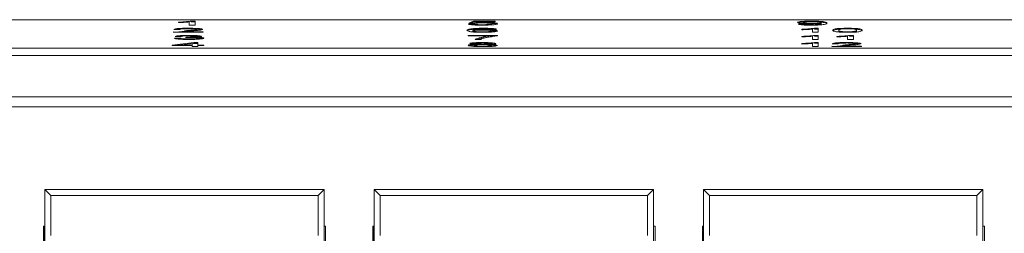
# Paper-space layout 'Sheet2' of a CAD drawing. Units: inches. Extents: x 0.3 to 10.6, y 0.2 to 8.2.
# Drawn here: x 1.1 to 1.8, y 7.7 to 7.9 of the extents above; entities that cross this region are included whole.
import ezdxf

# ---------------------------------------------------------------- set-up
doc = ezdxf.new("R2010")
doc.units = ezdxf.units.IN
doc.header["$MEASUREMENT"] = 0

psp = doc.layouts.new('Sheet2')

# ---------------------------------------------------------------- linework, layer by layer
at = {"color": 7, "linetype": 'Continuous', "lineweight": 15}
for p, q in [((2.81256, 7.86736), (0.93756, 7.86736)), ((1.22267, 7.86548), (1.22267, 7.86579)), ((1.2296, 7.86383), (1.2296, 7.86587)), ((1.23344, 7.86383), (1.2296, 7.86383)), ((1.23097, 7.86645), (1.23344, 7.86645)), ((1.23097, 7.86595), (1.23097, 7.86645)), ((1.23097, 7.86595), (1.23344, 7.86595)), ((1.23344, 7.86645), (1.23344, 7.86383)), ((1.41248, 7.86454), (1.41633, 7.86457)), ((1.41286, 7.86507), (1.41594, 7.86641)), ((1.41671, 7.86504), (1.41286, 7.86507)), ((1.41399, 7.86506), (1.41594, 7.86592)), ((1.41472, 7.86406), (1.41633, 7.86407)), ((1.41498, 7.86098), (1.41498, 7.86147)), ((1.41594, 7.86641), (1.43017, 7.86641)), ((1.41594, 7.86592), (1.41594, 7.86641)), ((1.41594, 7.86592), (1.41872, 7.86592)), ((1.41633, 7.86407), (1.41633, 7.86457)), ((1.41633, 7.86407), (1.41678, 7.86393)), ((1.41908, 7.86608), (1.41756, 7.8654)), ((1.43017, 7.86608), (1.41908, 7.86608)), ((1.42267, 7.86127), (1.42267, 7.86177)), ((1.42786, 7.86421), (1.42786, 7.86471)), ((1.43017, 7.86641), (1.43017, 7.86608)), ((1.62886, 7.86447), (1.63271, 7.8645)), ((1.63146, 7.86399), (1.63271, 7.86401)), ((1.63233, 7.86506), (1.63233, 7.86556)), ((1.63233, 7.86506), (1.63277, 7.86485)), ((1.63271, 7.86401), (1.63271, 7.8645)), ((1.63271, 7.86401), (1.63307, 7.86389)), ((1.63735, 7.8638), (1.63735, 7.8641)), ((1.63947, 7.86177), (1.64194, 7.86177)), ((1.63947, 7.86127), (1.63947, 7.86177)), ((1.64194, 7.86177), (1.64194, 7.85916)), ((1.64269, 7.86395), (1.64388, 7.86452)), ((1.64386, 7.86509), (1.64386, 7.86559)), ((1.64388, 7.86452), (1.64388, 7.86502)), ((1.66117, 7.86147), (1.66117, 7.86177)), ((1.21921, 7.85923), (1.21921, 7.85916)), ((1.23883, 7.85916), (1.21921, 7.85916)), ((1.22344, 7.861), (1.2196, 7.86103)), ((1.21961, 7.85916), (1.21961, 7.85939)), ((1.21998, 7.85518), (1.22383, 7.85522)), ((1.22421, 7.85639), (1.22036, 7.85642)), ((1.22383, 7.85472), (1.22383, 7.85522)), ((1.22415, 7.85949), (1.23883, 7.85949)), ((1.22415, 7.85916), (1.22415, 7.85949)), ((1.22653, 7.85964), (1.22653, 7.86013)), ((1.22725, 7.85572), (1.22765, 7.85602)), ((1.22765, 7.85573), (1.22765, 7.85602)), ((1.2282, 7.85574), (1.2282, 7.85602)), ((1.2346, 7.86055), (1.2346, 7.86105)), ((1.23536, 7.85477), (1.23536, 7.85527)), ((1.23883, 7.85949), (1.23883, 7.85916)), ((1.41248, 7.85706), (1.43171, 7.85706)), ((1.41248, 7.85673), (1.41248, 7.85706)), ((1.42786, 7.85673), (1.41248, 7.85673)), ((1.41498, 7.86098), (1.41664, 7.86108)), ((1.41556, 7.85953), (1.41556, 7.86002)), ((1.41556, 7.85953), (1.41603, 7.85931)), ((1.42193, 7.85913), (1.42193, 7.85942)), ((1.42711, 7.86117), (1.42905, 7.86105)), ((1.43133, 7.8611), (1.42748, 7.86107)), ((1.42786, 7.85951), (1.42786, 7.86001)), ((1.42786, 7.85626), (1.42786, 7.85673)), ((1.42786, 7.85656), (1.43006, 7.85656)), ((1.43171, 7.85706), (1.43171, 7.85679)), ((1.63117, 7.86081), (1.63117, 7.86112)), ((1.63117, 7.85613), (1.63117, 7.85644)), ((1.6381, 7.85916), (1.6381, 7.86119)), ((1.64194, 7.85916), (1.6381, 7.85916)), ((1.6381, 7.85448), (1.6381, 7.85652)), ((1.63947, 7.86127), (1.64194, 7.86127)), ((1.63947, 7.8571), (1.64194, 7.8571)), ((1.63947, 7.8566), (1.63947, 7.8571)), ((1.63947, 7.8566), (1.64194, 7.8566)), ((1.64194, 7.8571), (1.64194, 7.85448)), ((1.65425, 7.85613), (1.65425, 7.85644)), ((1.6554, 7.85995), (1.6554, 7.86045)), ((1.66117, 7.85448), (1.66117, 7.85652)), ((1.66254, 7.8571), (1.66502, 7.8571)), ((1.66254, 7.8566), (1.66254, 7.8571)), ((1.66254, 7.8566), (1.66502, 7.8566)), ((1.66502, 7.8571), (1.66502, 7.85448)), ((1.66694, 7.85995), (1.66694, 7.86045)), ((0.93756, 7.84884), (2.81256, 7.84884)), ((1.21844, 7.85078), (1.23267, 7.85239)), ((1.21844, 7.85044), (1.21844, 7.85078)), ((1.23152, 7.85044), (1.21844, 7.85044)), ((1.21988, 7.85044), (1.23267, 7.85189)), ((1.2223, 7.85471), (1.22383, 7.85472)), ((1.23152, 7.85172), (1.22319, 7.85078)), ((1.22319, 7.85044), (1.22319, 7.85078)), ((1.22319, 7.85078), (1.23152, 7.85078)), ((1.22383, 7.85472), (1.22434, 7.85458)), ((1.22945, 7.85445), (1.22945, 7.85475)), ((1.23152, 7.85078), (1.23152, 7.85172)), ((1.23152, 7.85044), (1.23152, 7.85078)), ((1.23152, 7.8498), (1.23152, 7.85044)), ((1.23536, 7.8498), (1.23152, 7.8498)), ((1.23267, 7.85239), (1.23536, 7.85239)), ((1.23267, 7.85189), (1.23267, 7.85239)), ((1.23267, 7.85189), (1.23536, 7.85189)), ((1.23507, 7.8546), (1.23536, 7.85477)), ((1.23536, 7.85239), (1.23536, 7.85078)), ((1.23536, 7.85078), (1.23921, 7.85078)), ((1.23536, 7.85044), (1.23536, 7.85078)), ((1.23921, 7.85044), (1.23536, 7.85044)), ((1.23536, 7.85044), (1.23536, 7.8498)), ((1.23921, 7.85078), (1.23921, 7.85044)), ((1.41633, 7.85008), (1.41633, 7.85058)), ((1.41633, 7.85008), (1.41667, 7.84992)), ((1.42094, 7.85448), (1.4171, 7.85448)), ((1.41818, 7.85106), (1.4188, 7.85099)), ((1.42213, 7.84977), (1.42213, 7.85007)), ((1.42702, 7.85179), (1.42854, 7.8517)), ((1.4276, 7.84991), (1.42786, 7.85007)), ((1.42786, 7.85007), (1.42786, 7.85057)), ((1.63117, 7.85146), (1.63117, 7.85177)), ((1.64194, 7.85448), (1.6381, 7.85448)), ((1.6381, 7.8498), (1.6381, 7.85184)), ((1.64194, 7.8498), (1.6381, 7.8498)), ((1.63947, 7.85242), (1.64194, 7.85242)), ((1.63947, 7.85192), (1.63947, 7.85242)), ((1.63947, 7.85192), (1.64194, 7.85192)), ((1.64194, 7.85242), (1.64194, 7.8498)), ((1.65079, 7.84988), (1.65079, 7.8498)), ((1.6704, 7.8498), (1.65079, 7.8498)), ((1.65502, 7.85165), (1.65117, 7.85168)), ((1.65119, 7.8498), (1.65119, 7.85004)), ((1.65573, 7.85014), (1.6704, 7.85014)), ((1.65573, 7.8498), (1.65573, 7.85014)), ((1.65811, 7.85028), (1.65811, 7.85078)), ((1.66502, 7.85448), (1.66117, 7.85448)), ((1.66617, 7.8512), (1.66617, 7.85169)), ((1.6704, 7.85014), (1.6704, 7.8498)), ((0.92996, 7.84386), (2.82016, 7.84386)), ((0.93756, 7.84386), (2.81256, 7.84386)), ((2.82016, 7.81681), (0.92996, 7.81681)), ((2.83656, 7.81027), (0.91356, 7.81027)), ((1.13896, 7.75225), (1.13502, 7.75619)), ((1.31809, 7.75619), (1.13502, 7.75619)), ((1.13502, 7.75619), (1.13502, 7.72223)), ((1.31416, 7.75225), (1.13896, 7.75225)), ((1.13896, 7.75225), (1.13896, 7.72617)), ((1.31809, 7.75619), (1.31416, 7.75225)), ((1.31416, 7.75225), (1.31416, 7.72617)), ((1.31809, 7.72223), (1.31809, 7.75619)), ((1.35486, 7.75225), (1.35092, 7.75619)), ((1.53399, 7.75619), (1.35092, 7.75619)), ((1.35092, 7.75619), (1.35092, 7.72223)), ((1.53006, 7.75225), (1.35486, 7.75225)), ((1.35486, 7.75225), (1.35486, 7.72617)), ((1.53399, 7.75619), (1.53006, 7.75225)), ((1.53006, 7.75225), (1.53006, 7.72617)), ((1.53399, 7.72223), (1.53399, 7.75619)), ((1.57076, 7.75225), (1.56682, 7.75619)), ((1.56682, 7.75619), (1.56682, 7.72223)), ((1.74989, 7.75619), (1.56682, 7.75619)), ((1.57076, 7.75225), (1.57076, 7.72617)), ((1.74596, 7.75225), (1.57076, 7.75225)), ((1.74989, 7.75619), (1.74596, 7.75225)), ((1.74596, 7.75225), (1.74596, 7.72617)), ((1.74989, 7.72223), (1.74989, 7.75619)), ((1.13502, 7.73215), (1.13406, 7.73215)), ((1.13406, 7.73215), (1.13406, 7.71505)), ((1.13456, 7.73215), (1.13456, 7.71505)), ((1.31906, 7.73215), (1.31809, 7.73215)), ((1.31906, 7.22215), (1.31906, 7.73215)), ((1.35092, 7.73215), (1.35006, 7.73215)), ((1.35006, 7.73215), (1.35006, 7.71505)), ((1.35046, 7.73215), (1.35046, 7.71505)), ((1.53506, 7.73215), (1.53399, 7.73215)), ((1.53506, 7.22215), (1.53506, 7.73215)), ((1.56682, 7.73215), (1.56606, 7.73215)), ((1.56606, 7.73215), (1.56606, 7.71505)), ((1.56636, 7.73215), (1.56636, 7.71505)), ((1.75106, 7.73215), (1.74989, 7.73215)), ((1.75106, 7.22215), (1.75106, 7.73215))]:
    psp.add_line(p, q, dxfattribs=at)
for points, knots in [([(1.2196, 7.86103), (1.21982, 7.86115), (1.22026, 7.86138), (1.22284, 7.86164), (1.22606, 7.86176), (1.22816, 7.86177), (1.22921, 7.86177)], [0, 0, 0, 0, 0.280235, 0.558893, 0.779132, 1, 1, 1, 1]), ([(1.22267, 7.86579), (1.22454, 7.86589), (1.22788, 7.86605), (1.23002, 7.86633), (1.23097, 7.86645)], [0, 0, 0, 0, 0.560427, 1, 1, 1, 1]), ([(1.2296, 7.86587), (1.22841, 7.86578), (1.22628, 7.86563), (1.22378, 7.86553), (1.22267, 7.86548)], [0, 0, 0, 0, 0.5596859, 1, 1, 1, 1]), ([(1.22913, 7.86147), (1.2283, 7.86146), (1.22664, 7.86145), (1.22465, 7.86134), (1.22358, 7.86117), (1.22349, 7.86106), (1.22344, 7.861)], [0, 0, 0, 0, 0.28041, 0.559489, 0.779375, 1, 1, 1, 1]), ([(1.2346, 7.86105), (1.23449, 7.86111), (1.23429, 7.86125), (1.23273, 7.86139), (1.23093, 7.86146), (1.22973, 7.86147), (1.22913, 7.86147)], [0, 0, 0, 0, 0.2790799, 0.5586119, 0.7790431, 1, 1, 1, 1]), ([(1.22921, 7.86177), (1.23052, 7.86176), (1.23313, 7.86175), (1.23626, 7.86157), (1.23816, 7.86132), (1.23835, 7.86114), (1.23844, 7.86105)], [0, 0, 0, 0, 0.280482, 0.559644, 0.779749, 1, 1, 1, 1]), ([(1.41171, 7.86038), (1.41175, 7.8606), (1.41182, 7.86099), (1.41402, 7.86133), (1.41498, 7.86147)], [0, 0, 0, 0, 0.5613959, 1, 1, 1, 1]), ([(1.4218, 7.8638), (1.42049, 7.86381), (1.41787, 7.86383), (1.41479, 7.86402), (1.41297, 7.86427), (1.41264, 7.86445), (1.41248, 7.86454)], [0, 0, 0, 0, 0.28007, 0.559249, 0.779432, 1, 1, 1, 1]), ([(1.41498, 7.86147), (1.41621, 7.86157), (1.41842, 7.86175), (1.42137, 7.86176), (1.42267, 7.86177)], [0, 0, 0, 0, 0.55838, 1, 1, 1, 1]), ([(1.41914, 7.86139), (1.41841, 7.86133), (1.41694, 7.8612), (1.41569, 7.86089), (1.41561, 7.86066), (1.41556, 7.86052)], [0, 0, 0, 0, 0.279359, 0.559176, 1, 1, 1, 1]), ([(1.41633, 7.86457), (1.41649, 7.8645), (1.4168, 7.86437), (1.4181, 7.8642), (1.41994, 7.86411), (1.4212, 7.8641), (1.42183, 7.8641)], [0, 0, 0, 0, 0.280714, 0.559926, 0.779622, 1, 1, 1, 1]), ([(1.42184, 7.86527), (1.42128, 7.86527), (1.42015, 7.86527), (1.41823, 7.8652), (1.41729, 7.8651), (1.41671, 7.86504)], [0, 0, 0, 0, 0.280925, 0.561161, 1, 1, 1, 1]), ([(1.41756, 7.8654), (1.41847, 7.86546), (1.42009, 7.86555), (1.42205, 7.86557), (1.42291, 7.86558)], [0, 0, 0, 0, 0.559939, 1, 1, 1, 1]), ([(1.42241, 7.86147), (1.42177, 7.86147), (1.42062, 7.86146), (1.41959, 7.86141), (1.41914, 7.86139)], [0, 0, 0, 0, 0.559717, 1, 1, 1, 1]), ([(1.42942, 7.86412), (1.42822, 7.86401), (1.42609, 7.86383), (1.42311, 7.86381), (1.4218, 7.8638)], [0, 0, 0, 0, 0.558485, 1, 1, 1, 1]), ([(1.42183, 7.8641), (1.42281, 7.86411), (1.42478, 7.86413), (1.42681, 7.86431), (1.42774, 7.86451), (1.42782, 7.86464), (1.42786, 7.86471)], [0, 0, 0, 0, 0.279539, 0.558252, 0.778884, 1, 1, 1, 1]), ([(1.42786, 7.86471), (1.4278, 7.86479), (1.42768, 7.86496), (1.42626, 7.86516), (1.42406, 7.86526), (1.42258, 7.86527), (1.42184, 7.86527)], [0, 0, 0, 0, 0.280653, 0.559595, 0.77929, 1, 1, 1, 1]), ([(1.42609, 7.86134), (1.42549, 7.86138), (1.42441, 7.86146), (1.42302, 7.86147), (1.42241, 7.86147)], [0, 0, 0, 0, 0.559004, 1, 1, 1, 1]), ([(1.42267, 7.86177), (1.42387, 7.86176), (1.42627, 7.86175), (1.42912, 7.86157), (1.4308, 7.86134), (1.43115, 7.86118), (1.43133, 7.8611)], [0, 0, 0, 0, 0.280049, 0.559187, 0.779374, 1, 1, 1, 1]), ([(1.42291, 7.86558), (1.42428, 7.86556), (1.42703, 7.86553), (1.42993, 7.86529), (1.4315, 7.86501), (1.43164, 7.86482), (1.43171, 7.86473)], [0, 0, 0, 0, 0.27917, 0.558797, 0.779169, 1, 1, 1, 1]), ([(1.42748, 7.86107), (1.42732, 7.86112), (1.42705, 7.86122), (1.42638, 7.8613), (1.42609, 7.86134)], [0, 0, 0, 0, 0.560488, 1, 1, 1, 1]), ([(1.4275, 7.86399), (1.42754, 7.864), (1.42788, 7.86407), (1.42787, 7.86414), (1.42786, 7.86421)], [0, 0, 0, 0, 0.122716, 1, 1, 1, 1]), ([(1.42832, 7.86488), (1.4289, 7.86485), (1.43034, 7.86475), (1.43093, 7.8646), (1.43129, 7.86451)], [0, 0, 0, 0, 0.399037, 1, 1, 1, 1]), ([(1.43171, 7.86473), (1.43161, 7.86461), (1.43142, 7.86438), (1.43003, 7.8642), (1.42942, 7.86412)], [0, 0, 0, 0, 0.559726, 1, 1, 1, 1]), ([(1.62848, 7.86558), (1.62859, 7.8657), (1.62882, 7.86595), (1.63117, 7.86625), (1.63432, 7.86642), (1.63655, 7.86644), (1.63768, 7.86645)], [0, 0, 0, 0, 0.280325, 0.559593, 0.779672, 1, 1, 1, 1]), ([(1.637, 7.86474), (1.63565, 7.86475), (1.63295, 7.86479), (1.63012, 7.86503), (1.62867, 7.8653), (1.62854, 7.86549), (1.62848, 7.86558)], [0, 0, 0, 0, 0.279046, 0.558554, 0.779039, 1, 1, 1, 1]), ([(1.63715, 7.8638), (1.63597, 7.86381), (1.63362, 7.86383), (1.63089, 7.864), (1.62935, 7.86423), (1.62903, 7.86439), (1.62886, 7.86447)], [0, 0, 0, 0, 0.279963, 0.558965, 0.779242, 1, 1, 1, 1]), ([(1.6289, 7.8653), (1.62897, 7.86535), (1.62921, 7.86552), (1.63045, 7.86569), (1.63175, 7.86576), (1.63185, 7.86577)], [0, 0, 0, 0, 0.273264, 0.945676, 1, 1, 1, 1]), ([(1.63117, 7.86112), (1.63304, 7.86121), (1.63638, 7.86137), (1.63852, 7.86165), (1.63947, 7.86177)], [0, 0, 0, 0, 0.560427, 1, 1, 1, 1]), ([(1.63826, 7.86615), (1.63732, 7.86614), (1.63543, 7.86612), (1.63347, 7.86595), (1.63246, 7.86576), (1.63237, 7.86563), (1.63233, 7.86556)], [0, 0, 0, 0, 0.279251, 0.55862, 0.779109, 1, 1, 1, 1]), ([(1.63233, 7.86556), (1.6324, 7.86548), (1.63256, 7.86533), (1.63407, 7.86515), (1.63609, 7.86505), (1.63747, 7.86504), (1.63817, 7.86504)], [0, 0, 0, 0, 0.280188, 0.5594, 0.779397, 1, 1, 1, 1]), ([(1.63271, 7.8645), (1.63285, 7.86445), (1.63314, 7.86433), (1.63419, 7.86419), (1.63576, 7.86411), (1.63682, 7.8641), (1.63735, 7.8641)], [0, 0, 0, 0, 0.280728, 0.55981, 0.779704, 1, 1, 1, 1]), ([(1.64386, 7.86508), (1.64284, 7.86497), (1.64102, 7.86478), (1.63823, 7.86475), (1.637, 7.86474)], [0, 0, 0, 0, 0.559107, 1, 1, 1, 1]), ([(1.64771, 7.86519), (1.64758, 7.86487), (1.64741, 7.86447), (1.64445, 7.86407), (1.64238, 7.86391), (1.63986, 7.86381), (1.63806, 7.8638), (1.63715, 7.8638)], [0, 0, 0, 0, 0.498581, 0.624014, 0.749327, 0.874611, 1, 1, 1, 1]), ([(1.63735, 7.8641), (1.63793, 7.8641), (1.63908, 7.86411), (1.64067, 7.86418), (1.64194, 7.86429), (1.64341, 7.86456), (1.64367, 7.86481), (1.64388, 7.86502)], [0, 0, 0, 0, 0.125207, 0.25031, 0.375339, 0.50062, 1, 1, 1, 1]), ([(1.63768, 7.86645), (1.63933, 7.86643), (1.64264, 7.86638), (1.64744, 7.86593), (1.6476, 7.86549), (1.64771, 7.86519)], [0, 0, 0, 0, 0.24993, 0.499871, 1, 1, 1, 1]), ([(1.63817, 7.86504), (1.63906, 7.86505), (1.64086, 7.86507), (1.64282, 7.86522), (1.64375, 7.8654), (1.64383, 7.86553), (1.64386, 7.86559)], [0, 0, 0, 0, 0.279527, 0.558695, 0.779028, 1, 1, 1, 1]), ([(1.64386, 7.86559), (1.64381, 7.86567), (1.64369, 7.86582), (1.64235, 7.86601), (1.64038, 7.86613), (1.63897, 7.86614), (1.63826, 7.86615)], [0, 0, 0, 0, 0.280637, 0.560009, 0.779799, 1, 1, 1, 1]), ([(1.64388, 7.86502), (1.64388, 7.86503), (1.64388, 7.86505), (1.64387, 7.86507), (1.64386, 7.86508)], [0, 0, 0, 0, 0.559998, 1, 1, 1, 1]), ([(1.64424, 7.86568), (1.64483, 7.86563), (1.64721, 7.86545), (1.6472, 7.86515), (1.64719, 7.86493)], [0, 0, 0, 0, 0.247185, 1, 1, 1, 1]), ([(1.65156, 7.86045), (1.65167, 7.86075), (1.65181, 7.86113), (1.65436, 7.86151), (1.65624, 7.86167), (1.65862, 7.86176), (1.66032, 7.86177), (1.66117, 7.86177)], [0, 0, 0, 0, 0.499149, 0.624522, 0.749597, 0.874674, 1, 1, 1, 1]), ([(1.65714, 7.86129), (1.65651, 7.86114), (1.65539, 7.86086), (1.6554, 7.86058), (1.6554, 7.86045)], [0, 0, 0, 0, 0.558059, 1, 1, 1, 1]), ([(1.66113, 7.86147), (1.6607, 7.86147), (1.65982, 7.86146), (1.65836, 7.86141), (1.6576, 7.86134), (1.65714, 7.86129)], [0, 0, 0, 0, 0.280453, 0.560688, 1, 1, 1, 1]), ([(1.66694, 7.86045), (1.66691, 7.86066), (1.66688, 7.86093), (1.66567, 7.86123), (1.66453, 7.86136), (1.66297, 7.86145), (1.66174, 7.86146), (1.66113, 7.86147)], [0, 0, 0, 0, 0.500352, 0.625529, 0.750516, 0.875255, 1, 1, 1, 1]), ([(1.66117, 7.86177), (1.66202, 7.86177), (1.66372, 7.86176), (1.66611, 7.86167), (1.66802, 7.86152), (1.67039, 7.86112), (1.67061, 7.86075), (1.67079, 7.86045)], [0, 0, 0, 0, 0.125373, 0.250644, 0.375698, 0.501113, 1, 1, 1, 1]), ([(1.21921, 7.85916), (1.21922, 7.8592), (1.21924, 7.85928), (1.2195, 7.85936), (1.21961, 7.85939)], [0, 0, 0, 0, 0.559956, 1, 1, 1, 1]), ([(1.22931, 7.85445), (1.22801, 7.85446), (1.22539, 7.85448), (1.22236, 7.85467), (1.22049, 7.85492), (1.22015, 7.8551), (1.21998, 7.85518)], [0, 0, 0, 0, 0.279911, 0.559249, 0.779476, 1, 1, 1, 1]), ([(1.22036, 7.85642), (1.22066, 7.85653), (1.22125, 7.85673), (1.22351, 7.85696), (1.22631, 7.85708), (1.2282, 7.85709), (1.22914, 7.8571)], [0, 0, 0, 0, 0.280253, 0.559523, 0.779592, 1, 1, 1, 1]), ([(1.2215, 7.85916), (1.2219, 7.85923), (1.22257, 7.85934), (1.2237, 7.85942), (1.22415, 7.85945)], [0, 0, 0, 0, 0.605152, 1, 1, 1, 1]), ([(1.22201, 7.86101), (1.22235, 7.86106), (1.22279, 7.86112), (1.22353, 7.86115), (1.2237, 7.86115)], [0, 0, 0, 0, 0.775687, 1, 1, 1, 1]), ([(1.22328, 7.8564), (1.22344, 7.85642), (1.22376, 7.85646), (1.22427, 7.85648), (1.2245, 7.85648)], [0, 0, 0, 0, 0.538595, 1, 1, 1, 1]), ([(1.22383, 7.85522), (1.22402, 7.85515), (1.22442, 7.85502), (1.22568, 7.85485), (1.22756, 7.85476), (1.22882, 7.85475), (1.22945, 7.85475)], [0, 0, 0, 0, 0.2808811, 0.5600727, 0.7796532, 1, 1, 1, 1]), ([(1.23012, 7.85998), (1.2294, 7.85993), (1.22822, 7.85984), (1.2266, 7.85972), (1.22524, 7.85962), (1.22452, 7.85953), (1.22415, 7.85949)], [0, 0, 0, 0, 0.340038, 0.560063, 0.78009, 1, 1, 1, 1]), ([(1.22926, 7.85679), (1.22855, 7.85679), (1.22714, 7.85678), (1.22548, 7.85667), (1.22456, 7.85653), (1.22433, 7.85644), (1.22421, 7.85639)], [0, 0, 0, 0, 0.280001, 0.559131, 0.77932, 1, 1, 1, 1]), ([(1.22653, 7.86013), (1.22845, 7.86028), (1.23112, 7.86048), (1.23407, 7.86079), (1.23442, 7.86096), (1.2346, 7.86105)], [0, 0, 0, 0, 0.5613127, 0.7813859, 1, 1, 1, 1]), ([(1.22974, 7.85576), (1.22927, 7.85575), (1.22843, 7.85575), (1.22761, 7.85573), (1.22725, 7.85572)], [0, 0, 0, 0, 0.559772, 1, 1, 1, 1]), ([(1.22765, 7.85602), (1.22775, 7.85602), (1.22794, 7.85602), (1.22812, 7.85602), (1.2282, 7.85602)], [0, 0, 0, 0, 0.560003, 1, 1, 1, 1]), ([(1.2282, 7.85602), (1.22896, 7.85602), (1.23048, 7.85604), (1.23244, 7.85612), (1.23369, 7.85626), (1.23378, 7.85637), (1.23383, 7.85642)], [0, 0, 0, 0, 0.28068, 0.560951, 0.780057, 1, 1, 1, 1]), ([(1.22914, 7.8571), (1.23033, 7.85708), (1.23271, 7.85706), (1.2356, 7.8569), (1.23734, 7.85667), (1.23756, 7.85651), (1.23767, 7.85643)], [0, 0, 0, 0, 0.280184, 0.559855, 0.78, 1, 1, 1, 1]), ([(1.23383, 7.85642), (1.23375, 7.85648), (1.2336, 7.85659), (1.23234, 7.85672), (1.23081, 7.85678), (1.22978, 7.85679), (1.22926, 7.85679)], [0, 0, 0, 0, 0.27946, 0.558952, 0.779255, 1, 1, 1, 1]), ([(1.23921, 7.85527), (1.23904, 7.85514), (1.23869, 7.85489), (1.23596, 7.85462), (1.23268, 7.85447), (1.23044, 7.85445), (1.22931, 7.85445)], [0, 0, 0, 0, 0.279401, 0.559064, 0.779378, 1, 1, 1, 1]), ([(1.22945, 7.85475), (1.23034, 7.85476), (1.23211, 7.85477), (1.23409, 7.85491), (1.23521, 7.85509), (1.23531, 7.85521), (1.23536, 7.85527)], [0, 0, 0, 0, 0.2798831, 0.5589932, 0.779319, 1, 1, 1, 1]), ([(1.23536, 7.85527), (1.23528, 7.85534), (1.23511, 7.85549), (1.2336, 7.85565), (1.2317, 7.85574), (1.23039, 7.85575), (1.22974, 7.85576)], [0, 0, 0, 0, 0.279747, 0.559171, 0.779444, 1, 1, 1, 1]), ([(1.23844, 7.86105), (1.23824, 7.86092), (1.23783, 7.86067), (1.23461, 7.86031), (1.23182, 7.8601), (1.23012, 7.85998)], [0, 0, 0, 0, 0.278741, 0.558834, 1, 1, 1, 1]), ([(1.23767, 7.85643), (1.2376, 7.85637), (1.23747, 7.85624), (1.23617, 7.85604), (1.23456, 7.85596), (1.23358, 7.85591)], [0, 0, 0, 0, 0.280496, 0.561003, 1, 1, 1, 1]), ([(1.23358, 7.85591), (1.23449, 7.85589), (1.23629, 7.85583), (1.23814, 7.85566), (1.23909, 7.85546), (1.23917, 7.85533), (1.23921, 7.85527)], [0, 0, 0, 0, 0.279807, 0.559185, 0.779408, 1, 1, 1, 1]), ([(1.23413, 7.85646), (1.23465, 7.85643), (1.236, 7.85637), (1.23733, 7.85617), (1.23756, 7.85601), (1.23767, 7.85593)], [0, 0, 0, 0, 0.241104, 0.620677, 1, 1, 1, 1]), ([(1.23493, 7.86111), (1.23541, 7.86109), (1.23675, 7.86103), (1.23742, 7.8609), (1.23785, 7.86082)], [0, 0, 0, 0, 0.356667, 1, 1, 1, 1]), ([(1.23569, 7.85534), (1.23585, 7.85533), (1.23689, 7.85529), (1.238, 7.85518), (1.23847, 7.85507), (1.23861, 7.85504)], [0, 0, 0, 0, 0.112939, 0.719311, 1, 1, 1, 1]), ([(1.42223, 7.85912), (1.42096, 7.85913), (1.41844, 7.85915), (1.41516, 7.85934), (1.41199, 7.85974), (1.41183, 7.86012), (1.41171, 7.86038)], [0, 0, 0, 0, 0.186919, 0.373549, 0.560232, 1, 1, 1, 1]), ([(1.41209, 7.86019), (1.41214, 7.8603), (1.41227, 7.86058), (1.41397, 7.86083), (1.41498, 7.86098)], [0, 0, 0, 0, 0.401796, 1, 1, 1, 1]), ([(1.41556, 7.86052), (1.41666, 7.86063), (1.41863, 7.86083), (1.42155, 7.86085), (1.42285, 7.86087)], [0, 0, 0, 0, 0.558625, 1, 1, 1, 1]), ([(1.42178, 7.86056), (1.42086, 7.86056), (1.41902, 7.86054), (1.41692, 7.8604), (1.41571, 7.86021), (1.41561, 7.86009), (1.41556, 7.86002)], [0, 0, 0, 0, 0.27974, 0.559339, 0.779412, 1, 1, 1, 1]), ([(1.41556, 7.86002), (1.41567, 7.85994), (1.41589, 7.85977), (1.41744, 7.85956), (1.41962, 7.85944), (1.42116, 7.85943), (1.42193, 7.85942)], [0, 0, 0, 0, 0.280082, 0.55977, 0.779688, 1, 1, 1, 1]), ([(1.4171, 7.85448), (1.41798, 7.85494), (1.41957, 7.85577), (1.42533, 7.85643), (1.42786, 7.85673)], [0, 0, 0, 0, 0.559319, 1, 1, 1, 1]), ([(1.41857, 7.85448), (1.41919, 7.85477), (1.42057, 7.85542), (1.42526, 7.85594), (1.42786, 7.85623)], [0, 0, 0, 0, 0.443135, 1, 1, 1, 1]), ([(1.42227, 7.85519), (1.42191, 7.85506), (1.42126, 7.85483), (1.42104, 7.85459), (1.42094, 7.85448)], [0, 0, 0, 0, 0.55991, 1, 1, 1, 1]), ([(1.42786, 7.86001), (1.4278, 7.86009), (1.42767, 7.86025), (1.42614, 7.86045), (1.42399, 7.86055), (1.42252, 7.86056), (1.42178, 7.86056)], [0, 0, 0, 0, 0.280456, 0.559364, 0.779311, 1, 1, 1, 1]), ([(1.42193, 7.85942), (1.42288, 7.85943), (1.42477, 7.85945), (1.42678, 7.85962), (1.42774, 7.85981), (1.42782, 7.85994), (1.42786, 7.86001)], [0, 0, 0, 0, 0.279489, 0.558551, 0.778978, 1, 1, 1, 1]), ([(1.43171, 7.86002), (1.43156, 7.85989), (1.43126, 7.85964), (1.42894, 7.85933), (1.42568, 7.85915), (1.42338, 7.85913), (1.42223, 7.85912)], [0, 0, 0, 0, 0.2802299, 0.5597606, 0.7797594, 1, 1, 1, 1]), ([(1.43171, 7.85679), (1.42944, 7.85651), (1.42538, 7.85602), (1.42322, 7.85544), (1.42227, 7.85519)], [0, 0, 0, 0, 0.559645, 1, 1, 1, 1]), ([(1.42285, 7.86087), (1.42422, 7.86085), (1.42698, 7.86082), (1.42991, 7.86058), (1.4315, 7.8603), (1.43164, 7.86011), (1.43171, 7.86002)], [0, 0, 0, 0, 0.279141, 0.558815, 0.77917, 1, 1, 1, 1]), ([(1.42736, 7.85927), (1.42745, 7.85928), (1.42786, 7.85936), (1.42786, 7.85944), (1.42786, 7.85951)], [0, 0, 0, 0, 0.223945, 1, 1, 1, 1]), ([(1.42831, 7.86017), (1.42888, 7.86013), (1.43031, 7.86004), (1.4309, 7.85989), (1.43126, 7.8598)], [0, 0, 0, 0, 0.400488, 1, 1, 1, 1]), ([(1.6381, 7.86119), (1.63691, 7.86111), (1.63478, 7.86095), (1.63228, 7.86085), (1.63117, 7.86081)], [0, 0, 0, 0, 0.559686, 1, 1, 1, 1]), ([(1.63117, 7.85644), (1.63304, 7.85653), (1.63638, 7.8567), (1.63852, 7.85697), (1.63947, 7.8571)], [0, 0, 0, 0, 0.560427, 1, 1, 1, 1]), ([(1.6381, 7.85652), (1.63691, 7.85643), (1.63478, 7.85628), (1.63228, 7.85618), (1.63117, 7.85613)], [0, 0, 0, 0, 0.559686, 1, 1, 1, 1]), ([(1.65156, 7.85995), (1.65166, 7.86025), (1.65179, 7.86063), (1.65438, 7.86101), (1.65568, 7.86114), (1.65661, 7.86117), (1.65676, 7.86118)], [0, 0, 0, 0, 0.645442, 0.80756, 0.969292, 1, 1, 1, 1]), ([(1.65447, 7.85938), (1.65345, 7.85957), (1.65162, 7.85991), (1.65158, 7.86028), (1.65156, 7.86045)], [0, 0, 0, 0, 0.557973, 1, 1, 1, 1]), ([(1.65425, 7.85644), (1.65612, 7.85653), (1.65946, 7.8567), (1.6616, 7.85697), (1.66254, 7.8571)], [0, 0, 0, 0, 0.560427, 1, 1, 1, 1]), ([(1.66117, 7.85652), (1.65998, 7.85643), (1.65786, 7.85628), (1.65535, 7.85618), (1.65425, 7.85613)], [0, 0, 0, 0, 0.559686, 1, 1, 1, 1]), ([(1.66117, 7.85912), (1.65973, 7.85913), (1.65715, 7.85915), (1.65529, 7.85931), (1.65447, 7.85938)], [0, 0, 0, 0, 0.559716, 1, 1, 1, 1]), ([(1.6554, 7.85995), (1.65535, 7.85973), (1.6553, 7.85949), (1.6563, 7.85927), (1.65641, 7.85924)], [0, 0, 0, 0, 0.889168, 1, 1, 1, 1]), ([(1.6554, 7.86045), (1.65543, 7.86023), (1.65547, 7.85997), (1.65664, 7.85966), (1.65781, 7.85954), (1.65934, 7.85944), (1.66056, 7.85943), (1.66117, 7.85942)], [0, 0, 0, 0, 0.500363, 0.625568, 0.750538, 0.875304, 1, 1, 1, 1]), ([(1.67079, 7.86045), (1.67067, 7.86014), (1.67052, 7.85977), (1.66798, 7.85938), (1.66611, 7.85922), (1.66372, 7.85914), (1.66202, 7.85913), (1.66117, 7.85912)], [0, 0, 0, 0, 0.499115, 0.624458, 0.749554, 0.874658, 1, 1, 1, 1]), ([(1.66117, 7.85942), (1.66178, 7.85943), (1.66301, 7.85944), (1.66454, 7.85954), (1.6657, 7.85966), (1.66688, 7.85997), (1.66691, 7.86023), (1.66694, 7.86045)], [0, 0, 0, 0, 0.124656, 0.24942, 0.374387, 0.49959, 1, 1, 1, 1]), ([(1.66587, 7.86117), (1.66592, 7.86116), (1.66676, 7.86113), (1.66799, 7.86101), (1.67, 7.8607), (1.67019, 7.86041), (1.67032, 7.86019)], [0, 0, 0, 0, 0.014052, 0.216828, 0.420191, 1, 1, 1, 1]), ([(1.66587, 7.85923), (1.666, 7.85926), (1.66704, 7.85948), (1.66699, 7.85973), (1.66694, 7.85995)], [0, 0, 0, 0, 0.1271435, 1, 1, 1, 1]), ([(1.41248, 7.85057), (1.41255, 7.85066), (1.41269, 7.85083), (1.41406, 7.85104), (1.41601, 7.85118), (1.41746, 7.85122), (1.41818, 7.85124)], [0, 0, 0, 0, 0.280187, 0.559469, 0.779548, 1, 1, 1, 1]), ([(1.4221, 7.84977), (1.42069, 7.84978), (1.41789, 7.8498), (1.41465, 7.85001), (1.41275, 7.85029), (1.41257, 7.85048), (1.41248, 7.85057)], [0, 0, 0, 0, 0.280131, 0.559335, 0.779523, 1, 1, 1, 1]), ([(1.41293, 7.85033), (1.41333, 7.8504), (1.41405, 7.85054), (1.4154, 7.85064), (1.41613, 7.85067), (1.41615, 7.85067)], [0, 0, 0, 0, 0.544775, 0.983469, 1, 1, 1, 1]), ([(1.41363, 7.85176), (1.41378, 7.85186), (1.41408, 7.85207), (1.41645, 7.85229), (1.41925, 7.8524), (1.42111, 7.85241), (1.42205, 7.85242)], [0, 0, 0, 0, 0.2792713, 0.5586756, 0.7790739, 1, 1, 1, 1]), ([(1.41818, 7.85124), (1.41748, 7.85126), (1.41608, 7.85131), (1.41456, 7.85145), (1.41375, 7.8516), (1.41367, 7.85171), (1.41363, 7.85176)], [0, 0, 0, 0, 0.28031, 0.559637, 0.779691, 1, 1, 1, 1]), ([(1.415, 7.85162), (1.4155, 7.85169), (1.41607, 7.85177), (1.41703, 7.8518), (1.41717, 7.85181)], [0, 0, 0, 0, 0.855514, 1, 1, 1, 1]), ([(1.42201, 7.85108), (1.42116, 7.85107), (1.41945, 7.85106), (1.41753, 7.85092), (1.41647, 7.85075), (1.41638, 7.85064), (1.41633, 7.85058)], [0, 0, 0, 0, 0.280111, 0.558976, 0.779307, 1, 1, 1, 1]), ([(1.41633, 7.85058), (1.4164, 7.8505), (1.41656, 7.85035), (1.41805, 7.85018), (1.42009, 7.85009), (1.42145, 7.85008), (1.42213, 7.85007)], [0, 0, 0, 0, 0.280552, 0.558516, 0.77917, 1, 1, 1, 1]), ([(1.4221, 7.85212), (1.42144, 7.85211), (1.42014, 7.85211), (1.41858, 7.85202), (1.41764, 7.85189), (1.41753, 7.8518), (1.41748, 7.85176)], [0, 0, 0, 0, 0.280365, 0.559367, 0.779701, 1, 1, 1, 1]), ([(1.41748, 7.85176), (1.41755, 7.8517), (1.41768, 7.85158), (1.41894, 7.85145), (1.42055, 7.85139), (1.4216, 7.85138), (1.42213, 7.85138)], [0, 0, 0, 0, 0.279936, 0.558845, 0.779075, 1, 1, 1, 1]), ([(1.42786, 7.85057), (1.42778, 7.85065), (1.42762, 7.8508), (1.42607, 7.85097), (1.42406, 7.85107), (1.4227, 7.85107), (1.42201, 7.85108)], [0, 0, 0, 0, 0.2799701, 0.5593156, 0.7793492, 1, 1, 1, 1]), ([(1.42205, 7.85242), (1.42325, 7.85241), (1.42566, 7.85239), (1.4285, 7.85223), (1.43028, 7.852), (1.43047, 7.85183), (1.43056, 7.85175)], [0, 0, 0, 0, 0.280348, 0.559692, 0.779821, 1, 1, 1, 1]), ([(1.42671, 7.85174), (1.42663, 7.8518), (1.42648, 7.85192), (1.42523, 7.85204), (1.42366, 7.85211), (1.42262, 7.85211), (1.4221, 7.85212)], [0, 0, 0, 0, 0.279693, 0.559145, 0.779317, 1, 1, 1, 1]), ([(1.43171, 7.85057), (1.43155, 7.85044), (1.43123, 7.8502), (1.4286, 7.84993), (1.42538, 7.84979), (1.42319, 7.84978), (1.4221, 7.84977)], [0, 0, 0, 0, 0.279532, 0.559025, 0.779261, 1, 1, 1, 1]), ([(1.42213, 7.85138), (1.42279, 7.85138), (1.42409, 7.85139), (1.42566, 7.85148), (1.42658, 7.85161), (1.42667, 7.8517), (1.42671, 7.85174)], [0, 0, 0, 0, 0.280478, 0.559259, 0.779576, 1, 1, 1, 1]), ([(1.42213, 7.85007), (1.42299, 7.85008), (1.4247, 7.85009), (1.42666, 7.85022), (1.42772, 7.85039), (1.42782, 7.85051), (1.42786, 7.85057)], [0, 0, 0, 0, 0.280192, 0.559073, 0.779305, 1, 1, 1, 1]), ([(1.42546, 7.85099), (1.42553, 7.85099), (1.42585, 7.85101), (1.426, 7.85104), (1.42611, 7.85106)], [0, 0, 0, 0, 0.2171241, 1, 1, 1, 1]), ([(1.43056, 7.85175), (1.43049, 7.85169), (1.43036, 7.85156), (1.42891, 7.85135), (1.42717, 7.85128), (1.42611, 7.85124)], [0, 0, 0, 0, 0.280612, 0.560833, 1, 1, 1, 1]), ([(1.42611, 7.85124), (1.427, 7.85121), (1.42877, 7.85114), (1.43119, 7.85091), (1.43152, 7.8507), (1.43171, 7.85057)], [0, 0, 0, 0, 0.281226, 0.561787, 1, 1, 1, 1]), ([(1.42821, 7.85065), (1.42836, 7.85064), (1.42938, 7.8506), (1.43066, 7.85048), (1.43093, 7.85035), (1.43104, 7.85029)], [0, 0, 0, 0, 0.1011, 0.656466, 1, 1, 1, 1]), ([(1.63117, 7.85177), (1.63304, 7.85186), (1.63638, 7.85202), (1.63852, 7.8523), (1.63947, 7.85242)], [0, 0, 0, 0, 0.560427, 1, 1, 1, 1]), ([(1.6381, 7.85184), (1.63691, 7.85176), (1.63478, 7.8516), (1.63228, 7.8515), (1.63117, 7.85146)], [0, 0, 0, 0, 0.559686, 1, 1, 1, 1]), ([(1.65079, 7.8498), (1.6508, 7.84985), (1.65082, 7.84993), (1.65108, 7.85), (1.65119, 7.85004)], [0, 0, 0, 0, 0.559956, 1, 1, 1, 1]), ([(1.65117, 7.85168), (1.65139, 7.8518), (1.65184, 7.85203), (1.65441, 7.85229), (1.65763, 7.8524), (1.65974, 7.85241), (1.66079, 7.85242)], [0, 0, 0, 0, 0.280235, 0.558893, 0.779132, 1, 1, 1, 1]), ([(1.65308, 7.8498), (1.65348, 7.84987), (1.65414, 7.84999), (1.65528, 7.85007), (1.65573, 7.8501)], [0, 0, 0, 0, 0.605152, 1, 1, 1, 1]), ([(1.65359, 7.85166), (1.65393, 7.85171), (1.65436, 7.85177), (1.65511, 7.85179), (1.65527, 7.8518)], [0, 0, 0, 0, 0.775687, 1, 1, 1, 1]), ([(1.6607, 7.85212), (1.65987, 7.85211), (1.65822, 7.8521), (1.65623, 7.85198), (1.65516, 7.85182), (1.65507, 7.8517), (1.65502, 7.85165)], [0, 0, 0, 0, 0.2804101, 0.559489, 0.7793747, 1, 1, 1, 1]), ([(1.6617, 7.85062), (1.66098, 7.85057), (1.6598, 7.85049), (1.65817, 7.85037), (1.65682, 7.85026), (1.65609, 7.85018), (1.65573, 7.85014)], [0, 0, 0, 0, 0.340038, 0.560063, 0.78009, 1, 1, 1, 1]), ([(1.65811, 7.85078), (1.66003, 7.85093), (1.66269, 7.85112), (1.66564, 7.85144), (1.666, 7.85161), (1.66617, 7.85169)], [0, 0, 0, 0, 0.561313, 0.781386, 1, 1, 1, 1]), ([(1.66617, 7.85169), (1.66607, 7.85176), (1.66587, 7.85189), (1.66431, 7.85203), (1.66251, 7.85211), (1.66131, 7.85211), (1.6607, 7.85212)], [0, 0, 0, 0, 0.2790799, 0.5586119, 0.7790431, 1, 1, 1, 1]), ([(1.66079, 7.85242), (1.6621, 7.85241), (1.66471, 7.8524), (1.66783, 7.85221), (1.66974, 7.85197), (1.66993, 7.85179), (1.67002, 7.8517)], [0, 0, 0, 0, 0.280482, 0.559644, 0.779749, 1, 1, 1, 1]), ([(1.67002, 7.8517), (1.66982, 7.85157), (1.66941, 7.85132), (1.66618, 7.85096), (1.6634, 7.85075), (1.6617, 7.85062)], [0, 0, 0, 0, 0.278741, 0.558834, 1, 1, 1, 1]), ([(1.66651, 7.85176), (1.66699, 7.85174), (1.66833, 7.85167), (1.66899, 7.85155), (1.66942, 7.85147)], [0, 0, 0, 0, 0.356667, 1, 1, 1, 1])]:
    psp.add_open_spline(points, degree=3, knots=knots, dxfattribs=at)

doc.saveas('drawing.dxf')
